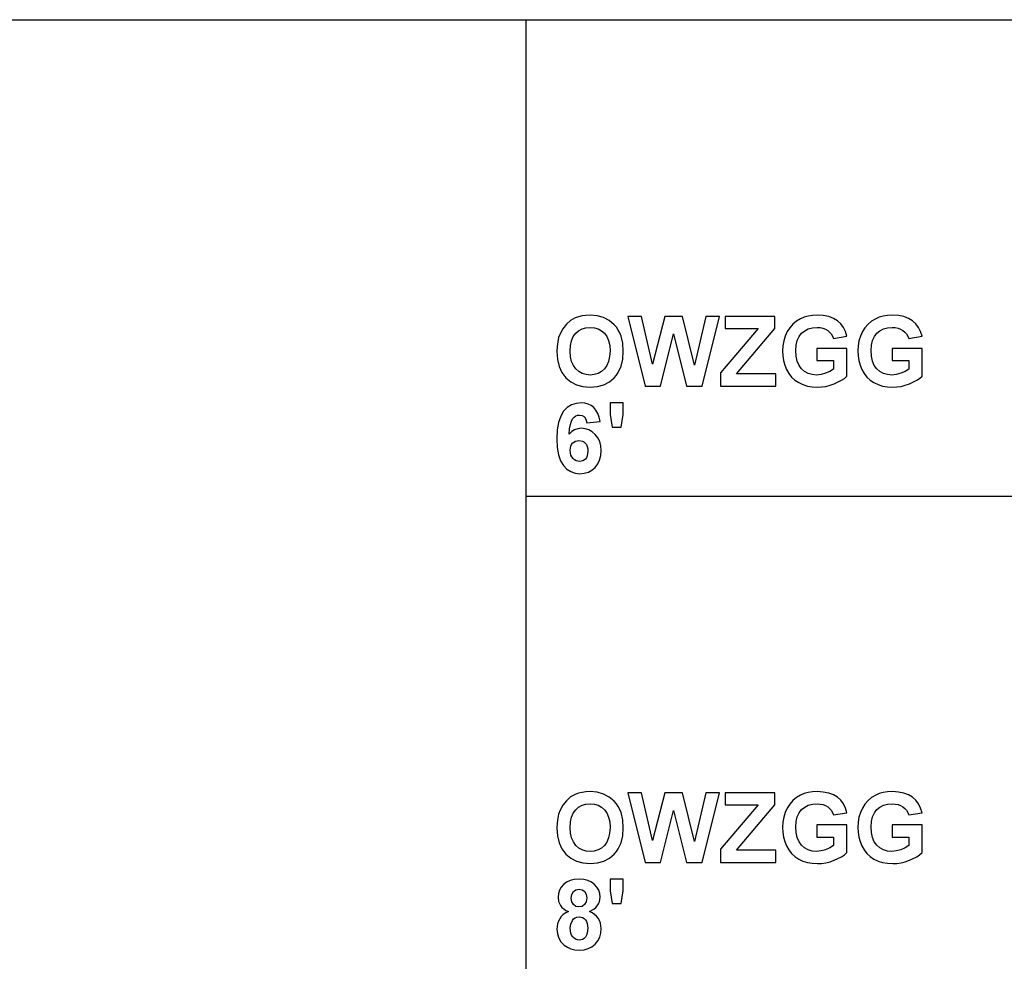
# Model space of a CAD drawing. Units: inches. Extents: x -7308 to -5760, y 3540 to 4212.
# Drawn here: x -6455 to -6108, y 3880 to 4212 of the extents above; entities that cross this region are included whole.
import ezdxf

# ---------------------------------------------------------------- set-up
doc = ezdxf.new("R2010")
doc.units = ezdxf.units.IN
doc.header["$MEASUREMENT"] = 0

msp = doc.modelspace()

# ---------------------------------------------------------------- linework, layer by layer
for p, q in [((-7308.301353, 4211.867151), (-5760.301353, 4211.867151)), ((-6276.301353, 4211.867151), (-6276.301353, 3539.867151)), ((-6260.539544, 4105.763228), (-6262.03118, 4104.465192)), ((-6258.912235, 4106.675588), (-6260.539544, 4105.763228)), ((-6257.740726, 4107.099756), (-6258.912235, 4106.675588)), ((-6256.482324, 4107.402732), (-6257.740726, 4107.099756)), ((-6255.137032, 4107.584518), (-6256.482324, 4107.402732)), ((-6253.704847, 4107.645114), (-6255.137032, 4107.584518)), ((-6251.170514, 4107.434936), (-6253.704847, 4107.645114)), ((-6248.902953, 4106.804401), (-6251.170514, 4107.434936)), ((-6246.902163, 4105.75351), (-6248.902953, 4106.804401)), ((-6245.168146, 4104.282263), (-6246.902163, 4105.75351)), ((-6235.600942, 4107.254865), (-6240.405886, 4107.254865)), ((-6240.405886, 4107.254865), (-6234.216777, 4082.669164)), ((-6231.625278, 4090.36439), (-6235.600942, 4107.254865)), ((-6227.35083, 4107.254865), (-6231.625278, 4090.36439)), ((-6221.051963, 4107.254865), (-6227.35083, 4107.254865)), ((-6216.795808, 4090.083899), (-6221.051963, 4107.254865)), ((-6212.820144, 4107.254865), (-6216.795808, 4090.083899)), ((-6214.112844, 4082.669164), (-6208.0152, 4107.254865)), ((-6208.0152, 4107.254865), (-6212.820144, 4107.254865)), ((-6188.502739, 4107.254865), (-6206.063954, 4107.254865)), ((-6206.063954, 4107.254865), (-6206.063954, 4102.962123)), ((-6188.502739, 4102.962123), (-6188.502739, 4107.254865)), ((-6180.915555, 4105.543142), (-6182.184818, 4104.487296)), ((-6179.459933, 4106.425585), (-6180.915555, 4105.543142)), ((-6178.20763, 4106.959129), (-6179.459933, 4106.425585)), ((-6176.810507, 4107.340232), (-6178.20763, 4106.959129)), ((-6175.268565, 4107.568893), (-6176.810507, 4107.340232)), ((-6173.581804, 4107.645114), (-6175.268565, 4107.568893)), ((-6171.423048, 4107.522018), (-6173.581804, 4107.645114)), ((-6169.513913, 4107.152729), (-6171.423048, 4107.522018)), ((-6167.854402, 4106.537248), (-6169.513913, 4107.152729)), ((-6166.444512, 4105.675575), (-6167.854402, 4106.537248)), ((-6165.273955, 4104.596673), (-6166.444512, 4105.675575)), ((-6154.378608, 4105.543142), (-6155.647871, 4104.487296)), ((-6152.922986, 4106.425585), (-6154.378608, 4105.543142)), ((-6151.670683, 4106.959129), (-6152.922986, 4106.425585)), ((-6150.27356, 4107.340232), (-6151.670683, 4106.959129)), ((-6148.731618, 4107.568893), (-6150.27356, 4107.340232)), ((-6147.044857, 4107.645114), (-6148.731618, 4107.568893)), ((-6144.886101, 4107.522018), (-6147.044857, 4107.645114)), ((-6142.976966, 4107.152729), (-6144.886101, 4107.522018)), ((-6141.317455, 4106.537248), (-6142.976966, 4107.152729)), ((-6139.907565, 4105.675575), (-6141.317455, 4106.537248)), ((-6138.737008, 4104.596673), (-6139.907565, 4105.675575)), ((-6263.304826, 4102.879043), (-6264.278162, 4101.102342)), ((-6262.03118, 4104.465192), (-6263.304826, 4102.879043)), ((-6258.759794, 4101.266978), (-6257.713286, 4102.179338)), ((-6257.713286, 4102.179338), (-6256.512812, 4102.831024)), ((-6256.512812, 4102.831024), (-6255.158373, 4103.222035)), ((-6255.158373, 4103.222035), (-6253.649969, 4103.352372)), ((-6253.649969, 4103.352372), (-6252.143088, 4103.22356)), ((-6252.143088, 4103.22356), (-6250.793222, 4102.837121)), ((-6250.793222, 4102.837121), (-6249.600371, 4102.193058)), ((-6249.600371, 4102.193058), (-6248.564533, 4101.291369)), ((-6244.41785, 4103.400534), (-6245.168146, 4104.282263)), ((-6243.767593, 4102.436773), (-6244.41785, 4103.400534)), ((-6243.217376, 4101.390979), (-6243.767593, 4102.436773)), ((-6242.767198, 4100.263153), (-6243.217376, 4101.390979)), ((-6194.447942, 4102.962123), (-6207.624951, 4087.352154)), ((-6206.063954, 4102.962123), (-6194.447942, 4102.962123)), ((-6202.009021, 4086.961905), (-6188.502739, 4102.962123)), ((-6184.164266, 4101.855401), (-6184.86721, 4100.312887)), ((-6183.267721, 4103.258049), (-6184.164266, 4101.855401)), ((-6182.184818, 4104.487296), (-6183.267721, 4103.258049)), ((-6179.069684, 4101.309662), (-6177.973251, 4102.203348)), ((-6177.973251, 4102.203348), (-6176.702274, 4102.841695)), ((-6176.702274, 4102.841695), (-6175.256751, 4103.224703)), ((-6175.256751, 4103.224703), (-6173.636683, 4103.352372)), ((-6173.636683, 4103.352372), (-6172.555495, 4103.287013)), ((-6172.555495, 4103.287013), (-6171.568057, 4103.090936)), ((-6171.568057, 4103.090936), (-6170.674371, 4102.76414)), ((-6170.674371, 4102.76414), (-6169.874437, 4102.306626)), ((-6169.874437, 4102.306626), (-6169.181211, 4101.735925)), ((-6169.181211, 4101.735925), (-6168.607651, 4101.069567)), ((-6164.33244, 4103.329506), (-6165.273955, 4104.596673)), ((-6163.619969, 4101.874075), (-6164.33244, 4103.329506)), ((-6163.13654, 4100.230379), (-6163.619969, 4101.874075)), ((-6157.627319, 4101.855401), (-6158.330263, 4100.312887)), ((-6156.730774, 4103.258049), (-6157.627319, 4101.855401)), ((-6155.647871, 4104.487296), (-6156.730774, 4103.258049)), ((-6152.532737, 4101.309662), (-6151.436304, 4102.203348)), ((-6151.436304, 4102.203348), (-6150.165327, 4102.841695)), ((-6150.165327, 4102.841695), (-6148.719804, 4103.224703)), ((-6148.719804, 4103.224703), (-6147.099736, 4103.352372)), ((-6147.099736, 4103.352372), (-6146.018548, 4103.287013)), ((-6146.018548, 4103.287013), (-6145.03111, 4103.090936)), ((-6145.03111, 4103.090936), (-6144.137424, 4102.76414)), ((-6144.137424, 4102.76414), (-6143.33749, 4102.306626)), ((-6143.33749, 4102.306626), (-6142.644264, 4101.735925)), ((-6142.644264, 4101.735925), (-6142.070704, 4101.069567)), ((-6137.795493, 4103.329506), (-6138.737008, 4104.596673)), ((-6137.083022, 4101.874075), (-6137.795493, 4103.329506)), ((-6136.599593, 4100.230379), (-6137.083022, 4101.874075)), ((-6265.105917, 4098.257791), (-6265.312856, 4096.60914)), ((-6264.761019, 4099.755525), (-6265.105917, 4098.257791)), ((-6264.278162, 4101.102342), (-6264.761019, 4099.755525)), ((-6260.577654, 4096.948703), (-6260.214082, 4098.652613)), ((-6260.214082, 4098.652613), (-6259.608129, 4100.092038)), ((-6259.608129, 4100.092038), (-6258.759794, 4101.266978)), ((-6248.564533, 4101.291369), (-6247.72687, 4100.128243)), ((-6247.72687, 4100.128243), (-6247.128538, 4098.69987)), ((-6247.128538, 4098.69987), (-6246.769539, 4097.006249)), ((-6242.166961, 4097.761404), (-6242.767198, 4100.263153)), ((-6228.856948, 4082.669164), (-6224.210543, 4101.047463)), ((-6224.210543, 4101.047463), (-6219.655603, 4082.669164)), ((-6185.369312, 4098.664046), (-6185.670574, 4096.908878)), ((-6184.86721, 4100.312887), (-6185.369312, 4098.664046)), ((-6180.961859, 4097.13087), (-6180.583424, 4098.771517)), ((-6180.583424, 4098.771517), (-6179.952699, 4100.164448)), ((-6179.952699, 4100.164448), (-6179.069684, 4101.309662)), ((-6168.607651, 4101.069567), (-6168.153758, 4100.307552)), ((-6168.153758, 4100.307552), (-6167.819531, 4099.44988)), ((-6167.819531, 4099.44988), (-6163.13654, 4100.230379)), ((-6158.832365, 4098.664046), (-6159.133627, 4096.908878)), ((-6158.330263, 4100.312887), (-6158.832365, 4098.664046)), ((-6154.424912, 4097.13087), (-6154.046477, 4098.771517)), ((-6154.046477, 4098.771517), (-6153.415752, 4100.164448)), ((-6153.415752, 4100.164448), (-6152.532737, 4101.309662)), ((-6142.070704, 4101.069567), (-6141.616811, 4100.307552)), ((-6141.616811, 4100.307552), (-6141.282584, 4099.44988)), ((-6141.282584, 4099.44988), (-6136.599593, 4100.230379)), ((-6265.312856, 4096.60914), (-6265.381836, 4094.809573)), ((-6265.381836, 4094.809573), (-6265.183281, 4092.039909)), ((-6260.698845, 4094.980307), (-6260.577654, 4096.948703)), ((-6260.574415, 4093.03554), (-6260.698845, 4094.980307)), ((-6246.649873, 4095.047381), (-6246.772779, 4093.060883)), ((-6246.769539, 4097.006249), (-6246.649873, 4095.047381)), ((-6241.966883, 4094.931526), (-6242.166961, 4097.761404)), ((-6242.165437, 4092.120893), (-6241.966883, 4094.931526)), ((-6185.670574, 4096.908878), (-6185.770995, 4095.047381)), ((-6185.770995, 4095.047381), (-6185.682198, 4093.315079)), ((-6181.088004, 4095.242506), (-6180.961859, 4097.13087)), ((-6180.962621, 4093.210275), (-6181.088004, 4095.242506)), ((-6163.13654, 4095.937637), (-6173.673269, 4095.937637)), ((-6173.673269, 4095.937637), (-6173.673269, 4091.644896)), ((-6163.13654, 4086.132625), (-6163.13654, 4095.937637)), ((-6159.133627, 4096.908878), (-6159.234048, 4095.047381)), ((-6159.234048, 4095.047381), (-6159.145251, 4093.315079)), ((-6154.551057, 4095.242506), (-6154.424912, 4097.13087)), ((-6154.425674, 4093.210275), (-6154.551057, 4095.242506)), ((-6136.599593, 4095.937637), (-6147.136322, 4095.937637)), ((-6147.136322, 4095.937637), (-6147.136322, 4091.644896)), ((-6136.599593, 4086.132625), (-6136.599593, 4095.937637)), ((-6265.183281, 4092.039909), (-6264.587618, 4089.584654)), ((-6260.201125, 4091.341538), (-6260.574415, 4093.03554)), ((-6259.578975, 4089.898302), (-6260.201125, 4091.341538)), ((-6247.141496, 4091.339251), (-6247.756024, 4089.882486)), ((-6246.772779, 4093.060883), (-6247.141496, 4091.339251)), ((-6242.761101, 4089.634198), (-6242.165437, 4092.120893)), ((-6185.682198, 4093.315079), (-6185.415807, 4091.648707)), ((-6185.415807, 4091.648707), (-6184.971822, 4090.048266)), ((-6180.586473, 4091.449009), (-6180.962621, 4093.210275)), ((-6179.959559, 4089.958707), (-6180.586473, 4091.449009)), ((-6173.673269, 4091.644896), (-6167.819531, 4091.644896)), ((-6167.819531, 4091.644896), (-6167.819531, 4088.608269)), ((-6159.145251, 4093.315079), (-6158.87886, 4091.648707)), ((-6158.87886, 4091.648707), (-6158.434875, 4090.048266)), ((-6154.049526, 4091.449009), (-6154.425674, 4093.210275)), ((-6153.422612, 4089.958707), (-6154.049526, 4091.449009)), ((-6147.136322, 4091.644896), (-6141.282584, 4091.644896)), ((-6141.282584, 4091.644896), (-6141.282584, 4088.608269)), ((-6264.587618, 4089.584654), (-6263.594845, 4087.44381)), ((-6258.707964, 4088.705831), (-6259.578975, 4089.898302)), ((-6257.645259, 4087.77213), (-6258.707964, 4088.705831)), ((-6256.448025, 4087.1052), (-6257.645259, 4087.77213)), ((-6249.668398, 4087.763555), (-6250.85801, 4087.101389)), ((-6248.616363, 4088.690587), (-6249.668398, 4087.763555)), ((-6247.756024, 4089.882486), (-6248.616363, 4088.690587)), ((-6244.399176, 4086.511537), (-6243.753873, 4087.471439)), ((-6243.753873, 4087.471439), (-6242.761101, 4089.634198)), ((-6184.971822, 4090.048266), (-6184.350244, 4088.513755)), ((-6184.350244, 4088.513755), (-6183.552215, 4087.098912)), ((-6179.081879, 4088.739368), (-6179.959559, 4089.958707)), ((-6178.000691, 4087.790994), (-6179.081879, 4088.739368)), ((-6176.76325, 4087.113584), (-6178.000691, 4087.790994)), ((-6169.093176, 4087.82396), (-6170.597008, 4087.166176)), ((-6167.819531, 4088.608269), (-6169.093176, 4087.82396)), ((-6158.434875, 4090.048266), (-6157.813297, 4088.513755)), ((-6157.813297, 4088.513755), (-6157.015268, 4087.098912)), ((-6152.544932, 4088.739368), (-6153.422612, 4089.958707)), ((-6151.463744, 4087.790994), (-6152.544932, 4088.739368)), ((-6150.226303, 4087.113584), (-6151.463744, 4087.790994)), ((-6142.556229, 4087.82396), (-6144.060061, 4087.166176)), ((-6141.282584, 4088.608269), (-6142.556229, 4087.82396)), ((-6263.594845, 4087.44381), (-6262.949543, 4086.491291)), ((-6262.949543, 4086.491291), (-6262.204963, 4085.617375)), ((-6262.204963, 4085.617375), (-6260.478568, 4084.156798)), ((-6260.478568, 4084.156798), (-6258.476254, 4083.113529)), ((-6255.116261, 4086.705042), (-6256.448025, 4087.1052)), ((-6253.649969, 4086.571656), (-6255.116261, 4086.705042)), ((-6252.1852, 4086.704089), (-6253.649969, 4086.571656)), ((-6250.85801, 4087.101389), (-6252.1852, 4086.704089)), ((-6248.85722, 4083.11734), (-6246.86634, 4084.165373)), ((-6246.86634, 4084.165373), (-6245.143755, 4085.632619)), ((-6245.143755, 4085.632619), (-6244.399176, 4086.511537)), ((-6207.624951, 4087.352154), (-6207.624951, 4082.669164)), ((-6188.11249, 4086.961905), (-6202.009021, 4086.961905)), ((-6188.11249, 4082.669164), (-6188.11249, 4086.961905)), ((-6183.552215, 4087.098912), (-6182.578878, 4085.857469)), ((-6182.578878, 4085.857469), (-6181.430234, 4084.789429)), ((-6181.430234, 4084.789429), (-6180.106283, 4083.89479)), ((-6175.369557, 4086.707138), (-6176.76325, 4087.113584)), ((-6173.819612, 4086.571656), (-6175.369557, 4086.707138)), ((-6172.212121, 4086.720286), (-6173.819612, 4086.571656)), ((-6170.597008, 4087.166176), (-6172.212121, 4086.720286)), ((-6167.58782, 4083.440516), (-6165.017663, 4084.694344)), ((-6165.017663, 4084.694344), (-6163.990972, 4085.390428)), ((-6163.990972, 4085.390428), (-6163.13654, 4086.132625)), ((-6157.015268, 4087.098912), (-6156.041931, 4085.857469)), ((-6156.041931, 4085.857469), (-6154.893287, 4084.789429)), ((-6154.893287, 4084.789429), (-6153.569336, 4083.89479)), ((-6148.83261, 4086.707138), (-6150.226303, 4087.113584)), ((-6147.282665, 4086.571656), (-6148.83261, 4086.707138)), ((-6145.675174, 4086.720286), (-6147.282665, 4086.571656)), ((-6144.060061, 4087.166176), (-6145.675174, 4086.720286)), ((-6141.050873, 4083.440516), (-6138.480716, 4084.694344)), ((-6138.480716, 4084.694344), (-6137.454025, 4085.390428)), ((-6137.454025, 4085.390428), (-6136.599593, 4086.132625)), ((-6258.476254, 4083.113529), (-6256.198022, 4082.487568)), ((-6256.198022, 4082.487568), (-6253.643871, 4082.278914)), ((-6253.643871, 4082.278914), (-6251.116397, 4082.488521)), ((-6251.116397, 4082.488521), (-6248.85722, 4083.11734)), ((-6234.216777, 4082.669164), (-6228.856948, 4082.669164)), ((-6219.655603, 4082.669164), (-6214.112844, 4082.669164)), ((-6207.624951, 4082.669164), (-6188.11249, 4082.669164)), ((-6180.106283, 4083.89479), (-6178.634084, 4083.187845)), ((-6178.634084, 4083.187845), (-6177.040693, 4082.682883)), ((-6177.040693, 4082.682883), (-6175.326112, 4082.379907)), ((-6175.326112, 4082.379907), (-6173.49034, 4082.278914)), ((-6173.49034, 4082.278914), (-6172.00099, 4082.351515)), ((-6172.00099, 4082.351515), (-6170.520787, 4082.569315)), ((-6170.520787, 4082.569315), (-6169.04973, 4082.932315)), ((-6169.04973, 4082.932315), (-6167.58782, 4083.440516)), ((-6153.569336, 4083.89479), (-6152.097137, 4083.187845)), ((-6152.097137, 4083.187845), (-6150.503746, 4082.682883)), ((-6150.503746, 4082.682883), (-6148.789165, 4082.379907)), ((-6148.789165, 4082.379907), (-6146.953393, 4082.278914)), ((-6146.953393, 4082.278914), (-6145.464043, 4082.351515)), ((-6145.464043, 4082.351515), (-6143.98384, 4082.569315)), ((-6143.98384, 4082.569315), (-6142.512783, 4082.932315)), ((-6142.512783, 4082.932315), (-6141.050873, 4083.440516)), ((-6263.000706, 4073.781158), (-6264.04245, 4072.061623)), ((-6261.721153, 4075.080337), (-6263.000706, 4073.781158)), ((-6260.263626, 4076.008323), (-6261.721153, 4075.080337)), ((-6258.628123, 4076.565114), (-6260.263626, 4076.008323)), ((-6256.814646, 4076.750711), (-6258.628123, 4076.565114)), ((-6255.536808, 4076.646289), (-6256.814646, 4076.750711)), ((-6254.374064, 4076.333022), (-6255.536808, 4076.646289)), ((-6253.326412, 4075.810911), (-6254.374064, 4076.333022)), ((-6252.393854, 4075.079956), (-6253.326412, 4075.810911)), ((-6251.598111, 4074.150066), (-6252.393854, 4075.079956)), ((-6250.960908, 4073.031148), (-6251.598111, 4074.150066)), ((-6241.966883, 4076.750711), (-6246.649873, 4076.750711)), ((-6246.649873, 4076.750711), (-6246.649873, 4072.665289)), ((-6241.966883, 4072.665289), (-6241.966883, 4076.750711)), ((-6264.04245, 4072.061623), (-6264.786553, 4069.872568)), ((-6260.6211, 4069.153809), (-6260.266293, 4070.33618)), ((-6260.266293, 4070.33618), (-6259.820784, 4071.16222)), ((-6259.820784, 4071.16222), (-6259.302485, 4071.72911)), ((-6259.302485, 4071.72911), (-6258.729306, 4072.134032)), ((-6258.729306, 4072.134032), (-6258.101249, 4072.376985)), ((-6258.101249, 4072.376985), (-6257.418313, 4072.457969)), ((-6257.418313, 4072.457969), (-6256.445738, 4072.291046)), ((-6256.445738, 4072.291046), (-6255.674386, 4071.790277)), ((-6255.674386, 4071.790277), (-6255.131696, 4070.940418)), ((-6255.131696, 4070.940418), (-6254.845107, 4069.726225)), ((-6254.845107, 4069.726225), (-6250.162116, 4070.226232)), ((-6250.482242, 4071.723203), (-6250.960908, 4073.031148)), ((-6250.162116, 4070.226232), (-6250.482242, 4071.723203)), ((-6246.649873, 4072.665289), (-6245.838887, 4068.165228)), ((-6242.668112, 4068.165228), (-6241.966883, 4072.665289)), ((-6265.233015, 4067.213996), (-6265.381836, 4064.085904)), ((-6264.786553, 4069.872568), (-6265.233015, 4067.213996)), ((-6261.058606, 4065.720073), (-6260.885204, 4067.615106)), ((-6260.885204, 4067.615106), (-6260.6211, 4069.153809)), ((-6259.128702, 4067.261252), (-6260.146246, 4066.619094)), ((-6258.005973, 4067.646547), (-6259.128702, 4067.261252)), ((-6256.77806, 4067.774979), (-6258.005973, 4067.646547)), ((-6255.384939, 4067.637782), (-6256.77806, 4067.774979)), ((-6254.095859, 4067.226191), (-6255.384939, 4067.637782)), ((-6252.91082, 4066.540206), (-6254.095859, 4067.226191)), ((-6245.838887, 4068.165228), (-6242.668112, 4068.165228)), ((-6265.381836, 4064.085904), (-6265.239303, 4061.038225)), ((-6260.146246, 4066.619094), (-6261.058606, 4065.720073)), ((-6259.799443, 4062.604177), (-6258.800191, 4063.262722)), ((-6258.800191, 4063.262722), (-6257.601242, 4063.482237)), ((-6257.601242, 4063.482237), (-6256.365707, 4063.252814)), ((-6256.365707, 4063.252814), (-6255.831972, 4062.966034)), ((-6251.829822, 4065.579827), (-6252.91082, 4066.540206)), ((-6250.929467, 4064.402601), (-6251.829822, 4065.579827)), ((-6250.286356, 4063.066073), (-6250.929467, 4064.402601)), ((-6265.239303, 4061.038225), (-6264.811706, 4058.450157)), ((-6260.698845, 4060.018776), (-6260.642632, 4060.820616)), ((-6260.635582, 4059.124899), (-6260.698845, 4060.018776)), ((-6260.642632, 4060.820616), (-6260.473994, 4061.518796)), ((-6260.473994, 4061.518796), (-6260.192931, 4062.113316)), ((-6260.192931, 4062.113316), (-6259.799443, 4062.604177)), ((-6255.831972, 4062.966034), (-6255.35426, 4062.564542)), ((-6255.35426, 4062.564542), (-6254.960771, 4062.039573)), ((-6254.960771, 4062.039573), (-6254.679708, 4061.382361)), ((-6254.679708, 4061.382361), (-6254.51107, 4060.592907)), ((-6254.51107, 4060.592907), (-6254.454858, 4059.67121)), ((-6249.900489, 4061.570245), (-6250.286356, 4063.066073)), ((-6249.903347, 4058.16452), (-6249.771867, 4059.915116)), ((-6249.771867, 4059.915116), (-6249.900489, 4061.570245)), ((-6264.811706, 4058.450157), (-6264.099044, 4056.321698)), ((-6264.099044, 4056.321698), (-6263.101317, 4054.652849)), ((-6260.445793, 4058.339637), (-6260.635582, 4059.124899)), ((-6260.129478, 4057.662989), (-6260.445793, 4058.339637)), ((-6259.686636, 4057.094955), (-6260.129478, 4057.662989)), ((-6259.16262, 4056.645445), (-6259.686636, 4057.094955)), ((-6258.60278, 4056.324365), (-6259.16262, 4056.645445)), ((-6258.007116, 4056.131718), (-6258.60278, 4056.324365)), ((-6256.229272, 4056.277871), (-6257.375629, 4056.067502)), ((-6255.290235, 4056.908977), (-6256.229272, 4056.277871)), ((-6254.924757, 4057.39717), (-6255.290235, 4056.908977)), ((-6254.663702, 4058.020273), (-6254.924757, 4057.39717)), ((-6254.454858, 4059.67121), (-6254.663702, 4058.020273)), ((-6250.955191, 4055.208687), (-6250.297789, 4056.595711)), ((-6250.297789, 4056.595711), (-6249.903347, 4058.16452)), ((-6263.101317, 4054.652849), (-6261.88255, 4053.393685)), ((-6261.88255, 4053.393685), (-6260.506769, 4052.494283)), ((-6257.375629, 4056.067502), (-6258.007116, 4056.131718)), ((-6254.27955, 4052.331933), (-6253.002475, 4053.028398)), ((-6253.002475, 4053.028398), (-6251.875554, 4054.00345)), ((-6251.875554, 4054.00345), (-6250.955191, 4055.208687)), ((-6260.506769, 4052.494283), (-6258.973974, 4051.954641)), ((-6258.973974, 4051.954641), (-6257.284164, 4051.774761)), ((-6257.284164, 4051.774761), (-6255.70678, 4051.914054)), ((-6255.70678, 4051.914054), (-6254.27955, 4052.331933)), ((-6276.301353, 4043.867151), (-5760.301353, 4043.867151)), ((-6258.912235, 3938.675588), (-6260.539544, 3937.763228)), ((-6257.740726, 3939.099756), (-6258.912235, 3938.675588)), ((-6256.482324, 3939.402732), (-6257.740726, 3939.099756)), ((-6255.137032, 3939.584518), (-6256.482324, 3939.402732)), ((-6253.704847, 3939.645114), (-6255.137032, 3939.584518)), ((-6251.170514, 3939.434936), (-6253.704847, 3939.645114)), ((-6248.902953, 3938.804401), (-6251.170514, 3939.434936)), ((-6246.902163, 3937.75351), (-6248.902953, 3938.804401)), ((-6235.600942, 3939.254865), (-6240.405886, 3939.254865)), ((-6240.405886, 3939.254865), (-6234.216777, 3914.669164)), ((-6231.625278, 3922.36439), (-6235.600942, 3939.254865)), ((-6227.35083, 3939.254865), (-6231.625278, 3922.36439)), ((-6221.051963, 3939.254865), (-6227.35083, 3939.254865)), ((-6216.795808, 3922.083899), (-6221.051963, 3939.254865)), ((-6212.820144, 3939.254865), (-6216.795808, 3922.083899)), ((-6214.112844, 3914.669164), (-6208.0152, 3939.254865)), ((-6208.0152, 3939.254865), (-6212.820144, 3939.254865)), ((-6188.502739, 3939.254865), (-6206.063954, 3939.254865)), ((-6206.063954, 3939.254865), (-6206.063954, 3934.962123)), ((-6188.502739, 3934.962123), (-6188.502739, 3939.254865)), ((-6179.459933, 3938.425585), (-6180.915555, 3937.543142)), ((-6178.20763, 3938.959129), (-6179.459933, 3938.425585)), ((-6176.810507, 3939.340232), (-6178.20763, 3938.959129)), ((-6175.268565, 3939.568893), (-6176.810507, 3939.340232)), ((-6173.581804, 3939.645114), (-6175.268565, 3939.568893)), ((-6171.423048, 3939.522018), (-6173.581804, 3939.645114)), ((-6169.513913, 3939.152729), (-6171.423048, 3939.522018)), ((-6167.854402, 3938.537248), (-6169.513913, 3939.152729)), ((-6166.444512, 3937.675575), (-6167.854402, 3938.537248)), ((-6152.922986, 3938.425585), (-6154.378608, 3937.543142)), ((-6151.670683, 3938.959129), (-6152.922986, 3938.425585)), ((-6150.27356, 3939.340232), (-6151.670683, 3938.959129)), ((-6148.731618, 3939.568893), (-6150.27356, 3939.340232)), ((-6147.044857, 3939.645114), (-6148.731618, 3939.568893)), ((-6144.886101, 3939.522018), (-6147.044857, 3939.645114)), ((-6142.976966, 3939.152729), (-6144.886101, 3939.522018)), ((-6141.317455, 3938.537248), (-6142.976966, 3939.152729)), ((-6139.907565, 3937.675575), (-6141.317455, 3938.537248)), ((-6263.304826, 3934.879043), (-6264.278162, 3933.102342)), ((-6262.03118, 3936.465192), (-6263.304826, 3934.879043)), ((-6260.539544, 3937.763228), (-6262.03118, 3936.465192)), ((-6257.713286, 3934.179338), (-6256.512812, 3934.831024)), ((-6256.512812, 3934.831024), (-6255.158373, 3935.222035)), ((-6255.158373, 3935.222035), (-6253.649969, 3935.352372)), ((-6253.649969, 3935.352372), (-6252.143088, 3935.22356)), ((-6252.143088, 3935.22356), (-6250.793222, 3934.837121)), ((-6250.793222, 3934.837121), (-6249.600371, 3934.193058)), ((-6245.168146, 3936.282263), (-6246.902163, 3937.75351)), ((-6244.41785, 3935.400534), (-6245.168146, 3936.282263)), ((-6243.767593, 3934.436773), (-6244.41785, 3935.400534)), ((-6194.447942, 3934.962123), (-6207.624951, 3919.352154)), ((-6206.063954, 3934.962123), (-6194.447942, 3934.962123)), ((-6202.009021, 3918.961905), (-6188.502739, 3934.962123)), ((-6183.267721, 3935.258049), (-6184.164266, 3933.855401)), ((-6182.184818, 3936.487296), (-6183.267721, 3935.258049)), ((-6180.915555, 3937.543142), (-6182.184818, 3936.487296)), ((-6177.973251, 3934.203348), (-6176.702274, 3934.841695)), ((-6176.702274, 3934.841695), (-6175.256751, 3935.224703)), ((-6175.256751, 3935.224703), (-6173.636683, 3935.352372)), ((-6173.636683, 3935.352372), (-6172.555495, 3935.287013)), ((-6172.555495, 3935.287013), (-6171.568057, 3935.090936)), ((-6171.568057, 3935.090936), (-6170.674371, 3934.76414)), ((-6170.674371, 3934.76414), (-6169.874437, 3934.306626)), ((-6165.273955, 3936.596673), (-6166.444512, 3937.675575)), ((-6164.33244, 3935.329506), (-6165.273955, 3936.596673)), ((-6163.619969, 3933.874075), (-6164.33244, 3935.329506)), ((-6156.730774, 3935.258049), (-6157.627319, 3933.855401)), ((-6155.647871, 3936.487296), (-6156.730774, 3935.258049)), ((-6154.378608, 3937.543142), (-6155.647871, 3936.487296)), ((-6151.436304, 3934.203348), (-6150.165327, 3934.841695)), ((-6150.165327, 3934.841695), (-6148.719804, 3935.224703)), ((-6148.719804, 3935.224703), (-6147.099736, 3935.352372)), ((-6147.099736, 3935.352372), (-6146.018548, 3935.287013)), ((-6146.018548, 3935.287013), (-6145.03111, 3935.090936)), ((-6145.03111, 3935.090936), (-6144.137424, 3934.76414)), ((-6144.137424, 3934.76414), (-6143.33749, 3934.306626)), ((-6138.737008, 3936.596673), (-6139.907565, 3937.675575)), ((-6137.795493, 3935.329506), (-6138.737008, 3936.596673)), ((-6137.083022, 3933.874075), (-6137.795493, 3935.329506)), ((-6264.761019, 3931.755525), (-6265.105917, 3930.257791)), ((-6264.278162, 3933.102342), (-6264.761019, 3931.755525)), ((-6260.214082, 3930.652613), (-6259.608129, 3932.092038)), ((-6259.608129, 3932.092038), (-6258.759794, 3933.266978)), ((-6258.759794, 3933.266978), (-6257.713286, 3934.179338)), ((-6249.600371, 3934.193058), (-6248.564533, 3933.291369)), ((-6248.564533, 3933.291369), (-6247.72687, 3932.128243)), ((-6247.72687, 3932.128243), (-6247.128538, 3930.69987)), ((-6243.217376, 3933.390979), (-6243.767593, 3934.436773)), ((-6242.767198, 3932.263153), (-6243.217376, 3933.390979)), ((-6242.166961, 3929.761404), (-6242.767198, 3932.263153)), ((-6228.856948, 3914.669164), (-6224.210543, 3933.047463)), ((-6224.210543, 3933.047463), (-6219.655603, 3914.669164)), ((-6184.86721, 3932.312887), (-6185.369312, 3930.664046)), ((-6184.164266, 3933.855401), (-6184.86721, 3932.312887)), ((-6180.583424, 3930.771517), (-6179.952699, 3932.164448)), ((-6179.952699, 3932.164448), (-6179.069684, 3933.309662)), ((-6179.069684, 3933.309662), (-6177.973251, 3934.203348)), ((-6169.874437, 3934.306626), (-6169.181211, 3933.735925)), ((-6169.181211, 3933.735925), (-6168.607651, 3933.069567)), ((-6168.607651, 3933.069567), (-6168.153758, 3932.307552)), ((-6168.153758, 3932.307552), (-6167.819531, 3931.44988)), ((-6167.819531, 3931.44988), (-6163.13654, 3932.230379)), ((-6163.13654, 3932.230379), (-6163.619969, 3933.874075)), ((-6158.330263, 3932.312887), (-6158.832365, 3930.664046)), ((-6157.627319, 3933.855401), (-6158.330263, 3932.312887)), ((-6154.046477, 3930.771517), (-6153.415752, 3932.164448)), ((-6153.415752, 3932.164448), (-6152.532737, 3933.309662)), ((-6152.532737, 3933.309662), (-6151.436304, 3934.203348)), ((-6143.33749, 3934.306626), (-6142.644264, 3933.735925)), ((-6142.644264, 3933.735925), (-6142.070704, 3933.069567)), ((-6142.070704, 3933.069567), (-6141.616811, 3932.307552)), ((-6141.616811, 3932.307552), (-6141.282584, 3931.44988)), ((-6141.282584, 3931.44988), (-6136.599593, 3932.230379)), ((-6136.599593, 3932.230379), (-6137.083022, 3933.874075)), ((-6265.312856, 3928.60914), (-6265.381836, 3926.809573)), ((-6265.105917, 3930.257791), (-6265.312856, 3928.60914)), ((-6260.698845, 3926.980307), (-6260.577654, 3928.948703)), ((-6260.577654, 3928.948703), (-6260.214082, 3930.652613)), ((-6247.128538, 3930.69987), (-6246.769539, 3929.006249)), ((-6246.769539, 3929.006249), (-6246.649873, 3927.047381)), ((-6241.966883, 3926.931526), (-6242.166961, 3929.761404)), ((-6185.670574, 3928.908878), (-6185.770995, 3927.047381)), ((-6185.369312, 3930.664046), (-6185.670574, 3928.908878)), ((-6181.088004, 3927.242506), (-6180.961859, 3929.13087)), ((-6180.961859, 3929.13087), (-6180.583424, 3930.771517)), ((-6163.13654, 3927.937637), (-6173.673269, 3927.937637)), ((-6173.673269, 3927.937637), (-6173.673269, 3923.644896)), ((-6163.13654, 3918.132625), (-6163.13654, 3927.937637)), ((-6159.133627, 3928.908878), (-6159.234048, 3927.047381)), ((-6158.832365, 3930.664046), (-6159.133627, 3928.908878)), ((-6154.551057, 3927.242506), (-6154.424912, 3929.13087)), ((-6154.424912, 3929.13087), (-6154.046477, 3930.771517)), ((-6136.599593, 3927.937637), (-6147.136322, 3927.937637)), ((-6147.136322, 3927.937637), (-6147.136322, 3923.644896)), ((-6136.599593, 3918.132625), (-6136.599593, 3927.937637)), ((-6265.381836, 3926.809573), (-6265.183281, 3924.039909)), ((-6260.574415, 3925.03554), (-6260.698845, 3926.980307)), ((-6260.201125, 3923.341538), (-6260.574415, 3925.03554)), ((-6246.772779, 3925.060883), (-6247.141496, 3923.339251)), ((-6246.649873, 3927.047381), (-6246.772779, 3925.060883)), ((-6242.165437, 3924.120893), (-6241.966883, 3926.931526)), ((-6185.770995, 3927.047381), (-6185.682198, 3925.315079)), ((-6185.682198, 3925.315079), (-6185.415807, 3923.648707)), ((-6180.962621, 3925.210275), (-6181.088004, 3927.242506)), ((-6180.586473, 3923.449009), (-6180.962621, 3925.210275)), ((-6159.234048, 3927.047381), (-6159.145251, 3925.315079)), ((-6159.145251, 3925.315079), (-6158.87886, 3923.648707)), ((-6154.425674, 3925.210275), (-6154.551057, 3927.242506)), ((-6154.049526, 3923.449009), (-6154.425674, 3925.210275)), ((-6265.183281, 3924.039909), (-6264.587618, 3921.584654)), ((-6264.587618, 3921.584654), (-6263.594845, 3919.44381)), ((-6259.578975, 3921.898302), (-6260.201125, 3923.341538)), ((-6258.707964, 3920.705831), (-6259.578975, 3921.898302)), ((-6247.756024, 3921.882486), (-6248.616363, 3920.690587)), ((-6247.141496, 3923.339251), (-6247.756024, 3921.882486)), ((-6243.753873, 3919.471439), (-6242.761101, 3921.634198)), ((-6242.761101, 3921.634198), (-6242.165437, 3924.120893)), ((-6185.415807, 3923.648707), (-6184.971822, 3922.048266)), ((-6184.971822, 3922.048266), (-6184.350244, 3920.513755)), ((-6179.959559, 3921.958707), (-6180.586473, 3923.449009)), ((-6179.081879, 3920.739368), (-6179.959559, 3921.958707)), ((-6173.673269, 3923.644896), (-6167.819531, 3923.644896)), ((-6167.819531, 3923.644896), (-6167.819531, 3920.608269)), ((-6158.87886, 3923.648707), (-6158.434875, 3922.048266)), ((-6158.434875, 3922.048266), (-6157.813297, 3920.513755)), ((-6153.422612, 3921.958707), (-6154.049526, 3923.449009)), ((-6152.544932, 3920.739368), (-6153.422612, 3921.958707)), ((-6147.136322, 3923.644896), (-6141.282584, 3923.644896)), ((-6141.282584, 3923.644896), (-6141.282584, 3920.608269)), ((-6263.594845, 3919.44381), (-6262.949543, 3918.491291)), ((-6262.949543, 3918.491291), (-6262.204963, 3917.617375)), ((-6262.204963, 3917.617375), (-6260.478568, 3916.156798)), ((-6257.645259, 3919.77213), (-6258.707964, 3920.705831)), ((-6256.448025, 3919.1052), (-6257.645259, 3919.77213)), ((-6255.116261, 3918.705042), (-6256.448025, 3919.1052)), ((-6253.649969, 3918.571656), (-6255.116261, 3918.705042)), ((-6252.1852, 3918.704089), (-6253.649969, 3918.571656)), ((-6250.85801, 3919.101389), (-6252.1852, 3918.704089)), ((-6249.668398, 3919.763555), (-6250.85801, 3919.101389)), ((-6248.616363, 3920.690587), (-6249.668398, 3919.763555)), ((-6246.86634, 3916.165373), (-6245.143755, 3917.632619)), ((-6245.143755, 3917.632619), (-6244.399176, 3918.511537)), ((-6244.399176, 3918.511537), (-6243.753873, 3919.471439)), ((-6207.624951, 3919.352154), (-6207.624951, 3914.669164)), ((-6188.11249, 3918.961905), (-6202.009021, 3918.961905)), ((-6188.11249, 3914.669164), (-6188.11249, 3918.961905)), ((-6184.350244, 3920.513755), (-6183.552215, 3919.098912)), ((-6183.552215, 3919.098912), (-6182.578878, 3917.857469)), ((-6182.578878, 3917.857469), (-6181.430234, 3916.789429)), ((-6178.000691, 3919.790994), (-6179.081879, 3920.739368)), ((-6176.76325, 3919.113584), (-6178.000691, 3919.790994)), ((-6175.369557, 3918.707138), (-6176.76325, 3919.113584)), ((-6173.819612, 3918.571656), (-6175.369557, 3918.707138)), ((-6172.212121, 3918.720286), (-6173.819612, 3918.571656)), ((-6170.597008, 3919.166176), (-6172.212121, 3918.720286)), ((-6169.093176, 3919.82396), (-6170.597008, 3919.166176)), ((-6167.819531, 3920.608269), (-6169.093176, 3919.82396)), ((-6165.017663, 3916.694344), (-6163.990972, 3917.390428)), ((-6163.990972, 3917.390428), (-6163.13654, 3918.132625)), ((-6157.813297, 3920.513755), (-6157.015268, 3919.098912)), ((-6157.015268, 3919.098912), (-6156.041931, 3917.857469)), ((-6156.041931, 3917.857469), (-6154.893287, 3916.789429)), ((-6151.463744, 3919.790994), (-6152.544932, 3920.739368)), ((-6150.226303, 3919.113584), (-6151.463744, 3919.790994)), ((-6148.83261, 3918.707138), (-6150.226303, 3919.113584)), ((-6147.282665, 3918.571656), (-6148.83261, 3918.707138)), ((-6145.675174, 3918.720286), (-6147.282665, 3918.571656)), ((-6144.060061, 3919.166176), (-6145.675174, 3918.720286)), ((-6142.556229, 3919.82396), (-6144.060061, 3919.166176)), ((-6141.282584, 3920.608269), (-6142.556229, 3919.82396)), ((-6138.480716, 3916.694344), (-6137.454025, 3917.390428)), ((-6137.454025, 3917.390428), (-6136.599593, 3918.132625)), ((-6260.478568, 3916.156798), (-6258.476254, 3915.113529)), ((-6258.476254, 3915.113529), (-6256.198022, 3914.487568)), ((-6256.198022, 3914.487568), (-6253.643871, 3914.278914)), ((-6253.643871, 3914.278914), (-6251.116397, 3914.488521)), ((-6251.116397, 3914.488521), (-6248.85722, 3915.11734)), ((-6248.85722, 3915.11734), (-6246.86634, 3916.165373)), ((-6234.216777, 3914.669164), (-6228.856948, 3914.669164)), ((-6219.655603, 3914.669164), (-6214.112844, 3914.669164)), ((-6207.624951, 3914.669164), (-6188.11249, 3914.669164)), ((-6181.430234, 3916.789429), (-6180.106283, 3915.89479)), ((-6180.106283, 3915.89479), (-6178.634084, 3915.187845)), ((-6178.634084, 3915.187845), (-6177.040693, 3914.682883)), ((-6177.040693, 3914.682883), (-6175.326112, 3914.379907)), ((-6175.326112, 3914.379907), (-6173.49034, 3914.278914)), ((-6173.49034, 3914.278914), (-6172.00099, 3914.351515)), ((-6172.00099, 3914.351515), (-6170.520787, 3914.569315)), ((-6170.520787, 3914.569315), (-6169.04973, 3914.932315)), ((-6169.04973, 3914.932315), (-6167.58782, 3915.440516)), ((-6167.58782, 3915.440516), (-6165.017663, 3916.694344)), ((-6154.893287, 3916.789429), (-6153.569336, 3915.89479)), ((-6153.569336, 3915.89479), (-6152.097137, 3915.187845)), ((-6152.097137, 3915.187845), (-6150.503746, 3914.682883)), ((-6150.503746, 3914.682883), (-6148.789165, 3914.379907)), ((-6148.789165, 3914.379907), (-6146.953393, 3914.278914)), ((-6146.953393, 3914.278914), (-6145.464043, 3914.351515)), ((-6145.464043, 3914.351515), (-6143.98384, 3914.569315)), ((-6143.98384, 3914.569315), (-6142.512783, 3914.932315)), ((-6142.512783, 3914.932315), (-6141.050873, 3915.440516)), ((-6141.050873, 3915.440516), (-6138.480716, 3916.694344)), ((-6263.061682, 3906.961052), (-6263.906015, 3906.00658)), ((-6261.995166, 3907.744028), (-6263.061682, 3906.961052)), ((-6260.725522, 3908.303296), (-6261.995166, 3907.744028)), ((-6259.252751, 3908.638857), (-6260.725522, 3908.303296)), ((-6257.576851, 3908.750711), (-6259.252751, 3908.638857)), ((-6255.913338, 3908.638857), (-6257.576851, 3908.750711)), ((-6254.447236, 3908.303296), (-6255.913338, 3908.638857)), ((-6253.178544, 3907.744028), (-6254.447236, 3908.303296)), ((-6252.107265, 3906.961052), (-6253.178544, 3907.744028)), ((-6251.256262, 3906.00658), (-6252.107265, 3906.961052)), ((-6241.966883, 3908.750711), (-6246.649873, 3908.750711)), ((-6246.649873, 3908.750711), (-6246.649873, 3904.665289)), ((-6241.966883, 3904.665289), (-6241.966883, 3908.750711)), ((-6264.870968, 3903.739781), (-6264.991587, 3902.427454)), ((-6264.50911, 3904.932823), (-6264.870968, 3903.739781)), ((-6263.906015, 3906.00658), (-6264.50911, 3904.932823)), ((-6260.308596, 3902.140865), (-6260.121093, 3903.404601)), ((-6260.121093, 3903.404601), (-6259.558586, 3904.390895)), ((-6259.558586, 3904.390895), (-6258.680525, 3905.026575)), ((-6258.680525, 3905.026575), (-6257.546363, 3905.238468)), ((-6257.546363, 3905.238468), (-6256.446501, 3905.028099)), ((-6256.446501, 3905.028099), (-6255.585971, 3904.396993)), ((-6255.585971, 3904.396993), (-6255.030323, 3903.416797)), ((-6255.030323, 3903.416797), (-6254.845107, 3902.159158)), ((-6250.648403, 3904.932823), (-6251.256262, 3906.00658)), ((-6250.283688, 3903.739781), (-6250.648403, 3904.932823)), ((-6250.162116, 3902.427454), (-6250.283688, 3903.739781)), ((-6246.649873, 3904.665289), (-6245.838887, 3900.165228)), ((-6242.668112, 3900.165228), (-6241.966883, 3904.665289)), ((-6264.991587, 3902.427454), (-6264.770547, 3900.883226)), ((-6264.770547, 3900.883226), (-6264.107428, 3899.470097)), ((-6260.12338, 3900.821487), (-6260.308596, 3902.140865)), ((-6259.567732, 3899.826809), (-6260.12338, 3900.821487)), ((-6255.032609, 3900.837493), (-6255.595117, 3899.835955)), ((-6254.845107, 3902.159158), (-6255.032609, 3900.837493)), ((-6251.146886, 3899.387778), (-6250.716049, 3900.077384)), ((-6250.716049, 3900.077384), (-6250.408309, 3900.813865)), ((-6250.408309, 3900.813865), (-6250.223664, 3901.597222)), ((-6250.223664, 3901.597222), (-6250.162116, 3902.427454)), ((-6245.838887, 3900.165228), (-6242.668112, 3900.165228)), ((-6264.107428, 3899.470097), (-6263.598656, 3898.832512)), ((-6263.598656, 3898.832512), (-6262.956498, 3898.267336)), ((-6262.264987, 3896.85859), (-6263.115799, 3896.268071)), ((-6262.956498, 3898.267336), (-6262.180954, 3897.77457)), ((-6261.272024, 3897.354214), (-6262.264987, 3896.85859)), ((-6262.180954, 3897.77457), (-6261.272024, 3897.354214)), ((-6258.704153, 3899.202562), (-6259.567732, 3899.826809)), ((-6257.595144, 3898.99448), (-6258.704153, 3899.202562)), ((-6256.470129, 3899.204849), (-6257.595144, 3898.99448)), ((-6255.595117, 3899.835955), (-6256.470129, 3899.204849)), ((-6253.918265, 3897.354214), (-6252.332115, 3898.21322)), ((-6252.963793, 3896.899177), (-6253.918265, 3897.354214)), ((-6252.130893, 3896.351152), (-6252.963793, 3896.899177)), ((-6252.332115, 3898.21322), (-6251.689385, 3898.761055)), ((-6251.689385, 3898.761055), (-6251.146886, 3899.387778)), ((-6265.134119, 3893.066808), (-6265.319907, 3892.139013)), ((-6264.824473, 3893.954587), (-6265.134119, 3893.066808)), ((-6264.390969, 3894.80235), (-6264.824473, 3893.954587)), ((-6263.824459, 3895.582658), (-6264.390969, 3894.80235)), ((-6263.115799, 3896.268071), (-6263.824459, 3895.582658)), ((-6260.506007, 3892.960099), (-6259.927493, 3894.247464)), ((-6259.927493, 3894.247464), (-6259.491702, 3894.787678)), ((-6259.491702, 3894.787678), (-6258.955681, 3895.173544)), ((-6258.955681, 3895.173544), (-6258.31943, 3895.405064)), ((-6258.31943, 3895.405064), (-6257.582949, 3895.482237)), ((-6257.582949, 3895.482237), (-6256.932788, 3895.414211)), ((-6256.932788, 3895.414211), (-6256.342078, 3895.21013)), ((-6256.342078, 3895.21013), (-6255.810821, 3894.869996)), ((-6255.810821, 3894.869996), (-6255.339016, 3894.393808)), ((-6255.339016, 3894.393808), (-6254.952197, 3893.805576)), ((-6254.952197, 3893.805576), (-6254.675897, 3893.129309)), ((-6254.675897, 3893.129309), (-6254.454858, 3891.512671)), ((-6251.419565, 3895.710137), (-6252.130893, 3896.351152)), ((-6250.829808, 3894.976133), (-6251.419565, 3895.710137)), ((-6250.366959, 3894.165527), (-6250.829808, 3894.976133)), ((-6250.036352, 3893.294708), (-6250.366959, 3894.165527)), ((-6249.837988, 3892.363674), (-6250.036352, 3893.294708)), ((-6265.319907, 3892.139013), (-6265.381836, 3891.171203)), ((-6265.381836, 3891.171203), (-6265.222916, 3889.471104)), ((-6260.698845, 3891.56755), (-6260.506007, 3892.960099)), ((-6260.642061, 3890.61384), (-6260.698845, 3891.56755)), ((-6260.471708, 3889.771031), (-6260.642061, 3890.61384)), ((-6260.187786, 3889.039124), (-6260.471708, 3889.771031)), ((-6254.672086, 3889.703957), (-6254.943622, 3888.979672)), ((-6254.454858, 3891.512671), (-6254.672086, 3889.703957)), ((-6250.296264, 3888.311408), (-6249.902966, 3889.762647)), ((-6249.902966, 3889.762647), (-6249.771867, 3891.372425)), ((-6249.771867, 3891.372425), (-6249.837988, 3892.363674)), ((-6265.222916, 3889.471104), (-6264.746156, 3887.962318)), ((-6264.746156, 3887.962318), (-6263.951557, 3886.644846)), ((-6263.951557, 3886.644846), (-6262.839118, 3885.518687)), ((-6259.790296, 3888.418117), (-6260.187786, 3889.039124)), ((-6259.30782, 3887.923255), (-6259.790296, 3888.418117)), ((-6258.768941, 3887.569782), (-6259.30782, 3887.923255)), ((-6258.173658, 3887.357698), (-6258.768941, 3887.569782)), ((-6257.521973, 3887.287004), (-6258.173658, 3887.357698)), ((-6256.886103, 3887.355031), (-6257.521973, 3887.287004)), ((-6256.307779, 3887.559111), (-6256.886103, 3887.355031)), ((-6255.787002, 3887.899245), (-6256.307779, 3887.559111)), ((-6255.323772, 3888.375433), (-6255.787002, 3887.899245)), ((-6254.943622, 3888.979672), (-6255.323772, 3888.375433)), ((-6251.869457, 3885.884546), (-6250.951761, 3887.018707)), ((-6250.951761, 3887.018707), (-6250.296264, 3888.311408)), ((-6262.839118, 3885.518687), (-6261.695048, 3884.755719)), ((-6261.695048, 3884.755719), (-6260.415305, 3884.210742)), ((-6260.415305, 3884.210742), (-6258.999889, 3883.883756)), ((-6258.999889, 3883.883756), (-6257.448801, 3883.774761)), ((-6257.448801, 3883.774761), (-6255.794434, 3883.906622)), ((-6255.794434, 3883.906622), (-6254.313087, 3884.302207)), ((-6254.313087, 3884.302207), (-6253.004762, 3884.961515)), ((-6253.004762, 3884.961515), (-6251.869457, 3885.884546))]:
    msp.add_line(p, q)

doc.saveas('drawing.dxf')
